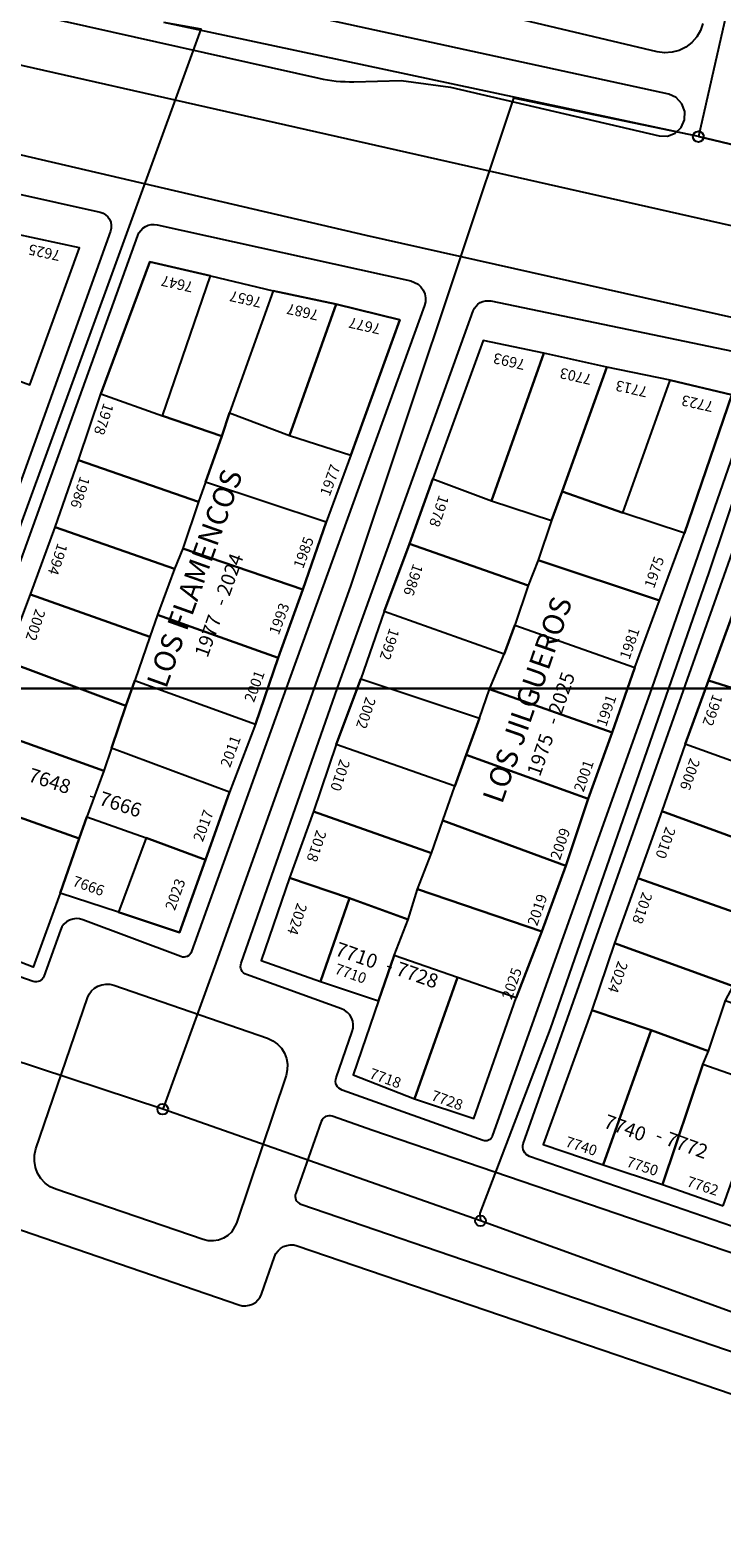
# Model space of a CAD drawing. Extents: x 351700 to 361600, y 6290704 to 6299098.
# Drawn here: x 355888 to 355986, y 6294880 to 6295093 of the extents above; entities that cross this region are included whole.
import ezdxf

# ---------------------------------------------------------------- set-up
doc = ezdxf.new("R2010")
doc.units = 0
doc.header["$MEASUREMENT"] = 0
doc.layers.get('0').update_dxf_attribs({"linetype": 'CONTINUOUS'})
for name, color, linetype in [('1010', 7, 'CONTINUOUS'), ('1400', 7, 'CONTINUOUS'), ('1500', 7, 'CONTINUOUS'), ('2000', 7, 'CONTINUOUS'), ('2510', 7, 'CONTINUOUS'), ('LIMITE_PREDIAL', 7, 'CONTINUOUS')]:
    doc.layers.add(name, color=color, linetype=linetype)

msp = doc.modelspace()

# ---------------------------------------------------------------- linework, layer by layer
at = {"color": 3}
for points in [[(355300, 6295000), (356200, 6295000), (356200, 6295600), (355300, 6295600), (355300, 6295000)], [(355300, 6294400), (356200, 6294400), (356200, 6295000), (355300, 6295000), (355300, 6294400)]]:
    msp.add_lwpolyline(points, dxfattribs=at)
at = {"color": 10}
for points in [[(355995.22, 6295132.56), (355982.89, 6295078.17)], [(355863.21, 6294954.88), (355865.88, 6294965.32), (355912.47, 6295093.41), (355907.18, 6295094.35)], [(355982.89, 6295078.17), (355907.18, 6295094.35)], [(355982.89, 6295078.17), (355956.71, 6295083.63), (355933.62, 6295014.51), (355914.36, 6294960.61), (355907.05, 6294940.43)], [(355982.89, 6295078.17), (356003.43, 6295073.26), (355984.36, 6295016.46), (355961.92, 6294951.83), (355951.92, 6294925.73), (355952.04, 6294924.63)], [(356070.88, 6295057.14), (355982.89, 6295078.17)], [(355907.05, 6294940.43), (355863.21, 6294954.88)], [(355952.04, 6294924.63), (355907.05, 6294940.43)], [(355994.65, 6294909.13), (355952.04, 6294924.63)]]:
    msp.add_lwpolyline(points, dxfattribs=at)
at = {"layer": '1400', "color": 2}
for points in [[(355888.25, 6295043), (355895.25, 6295062.4), (355886.05, 6295064.4)], [(355888.3, 6295013.35), (355891.8, 6295022.85), (355895.1, 6295032.35), (355898.3, 6295041.75), (355905.2, 6295060.45), (355913.8, 6295058.45), (355922.7, 6295056.35), (355931.6, 6295054.45), (355940.6, 6295052.25), (355933.7, 6295033.05), (355930.2, 6295023.55), (355926.9, 6295014.05), (355923.4, 6295004.35), (355920.2, 6294994.95), (355916.5, 6294985.35), (355913.1, 6294975.75), (355909.4, 6294965.45), (355900.8, 6294968.35), (355892.5, 6294971.05), (355888.7, 6294960.55), (355880.4, 6294963.75)], [(355931.6, 6294992.1), (355928.4, 6294982.6), (355925, 6294973.2), (355921, 6294961.5), (355929.4, 6294958.5), (355937.6, 6294955.8), (355934, 6294945.3), (355942.7, 6294941.9), (355951.1, 6294939.1), (355957.1, 6294956.2), (355960.7, 6294965.6), (355964.1, 6294974.9), (355967.3, 6294984.4), (355970.7, 6294993.8), (355973.9, 6295003), (355977.4, 6295012.5), (355980.9, 6295022), (355987.6, 6295041.6), (355978.9, 6295043.7), (355969.9, 6295045.5), (355961, 6295047.5), (355952.4, 6295049.3), (355945.3, 6295029.7), (355942, 6295020.5), (355938.4, 6295010.9), (355935.1, 6295001.4), (355931.6, 6294992.1)], [(355884.8, 6295003.95), (355888.3, 6295013.35)], [(355987.8, 6295010.75), (355984.3, 6295001.15), (355981, 6294992.15)], [(355948.4, 6294986.2), (355950, 6294990.6), (355951.9, 6294995.8), (355953.3, 6294999.9)], [(355981, 6294992.15), (355977.7, 6294982.65), (355974.3, 6294973.15), (355971, 6294963.95), (355967.8, 6294954.45), (355960.9, 6294935.45), (355969.4, 6294932.55), (355977.8, 6294929.75), (355986.4, 6294926.75)]]:
    msp.add_lwpolyline(points, dxfattribs=at)
at = {"layer": '1500'}
for centre in [(355982.88, 6295078.17), (355907.04, 6294940.43), (355952.03, 6294924.63)]:
    msp.add_circle(centre, 0.759, dxfattribs=at)
at = {"layer": '2000', "color": 1}
for points in [[(355716.34, 6295134.15), (355929.16, 6295086.45), (355929.77, 6295086.32), (355930.38, 6295086.21), (355931, 6295086.12), (355931.62, 6295086.05), (355932.23, 6295086), (355932.86, 6295085.96), (355933.48, 6295085.95), (355934.1, 6295085.95), (355940.8, 6295086.1), (355947.8, 6295085.2), (355977.33, 6295078.27), (355978.51, 6295078.24), (355979.6, 6295078.67), (355980.46, 6295079.48), (355980.94, 6295080.56), (355980.98, 6295081.73), (355980.56, 6295082.84), (355979.76, 6295083.7), (355978.69, 6295084.19), (355692.7, 6295146.5)], [(356163.37, 6295013.15), (355935.87, 6295064.18), (355766.51, 6295103.69), (355700.35, 6295118.3)], [(355800.05, 6295108), (356000.25, 6295062.7), (356170.48, 6295025.13), (356170.99, 6295024.95), (356171.44, 6295024.65), (356171.79, 6295024.25), (356172.04, 6295023.77), (356172.17, 6295023.25), (356172.16, 6295022.71), (356172.02, 6295022.19), (356171.75, 6295021.72), (356166.39, 6295014.53), (356166.07, 6295014.15), (356165.69, 6295013.83), (356165.28, 6295013.56), (356164.83, 6295013.36), (356164.35, 6295013.22), (356163.86, 6295013.15), (356163.37, 6295013.15)], [(355983.5, 6295094.2), (355983.17, 6295093.2), (355982.65, 6295092.29), (355981.96, 6295091.5), (355981.12, 6295090.86), (355980.18, 6295090.39), (355979.16, 6295090.12), (355978.11, 6295090.05), (355977.07, 6295090.19), (355913.48, 6295105.31)], [(355861.35, 6295075.7), (355898.18, 6295067.47), (355898.59, 6295067.33), (355898.96, 6295067.11), (355899.27, 6295066.82), (355899.52, 6295066.47), (355899.68, 6295066.07), (355899.76, 6295065.65), (355899.75, 6295065.22), (355899.65, 6295064.8), (355876.35, 6294999.9)], [(355880.4, 6295000.05), (355903.5, 6295064.15), (355903.68, 6295064.54), (355903.93, 6295064.89), (355904.24, 6295065.2), (355904.6, 6295065.44), (355904.99, 6295065.61), (355905.41, 6295065.71), (355905.85, 6295065.73), (355906.27, 6295065.68), (355942.18, 6295057.73)], [(355942.18, 6295057.73), (355943.2, 6295057.27), (355943.61, 6295056.88), (355943.93, 6295056.42), (355944.15, 6295055.91), (355944.25, 6295055.36), (355944.23, 6295054.79), (355944.1, 6295054.25), (355924.5, 6295000.05), (355911.13, 6294962.76), (355911.03, 6294962.55), (355910.89, 6294962.36), (355910.72, 6294962.2), (355910.51, 6294962.08), (355910.29, 6294962.01), (355910.06, 6294961.97), (355909.83, 6294961.99), (355909.6, 6294962.05), (355895.74, 6294967.27), (355895.27, 6294967.39), (355894.78, 6294967.43), (355894.3, 6294967.36), (355893.84, 6294967.2), (355893.42, 6294966.95), (355893.06, 6294966.63), (355892.76, 6294966.24), (355892.55, 6294965.8), (355890.2, 6294959.25), (355890.1, 6294959.04), (355889.97, 6294958.86), (355889.8, 6294958.71), (355889.6, 6294958.59), (355889.39, 6294958.51), (355889.17, 6294958.48), (355888.94, 6294958.49), (355888.72, 6294958.54), (355869.7, 6294965.19)], [(355932.45, 6294943.12), (355931.99, 6294943.4), (355931.8, 6294943.6), (355931.66, 6294943.83), (355931.57, 6294944.09), (355931.52, 6294944.36), (355931.54, 6294944.63), (355931.6, 6294944.9), (355933.88, 6294951.44), (355933.99, 6294951.92), (355934.01, 6294952.41), (355933.94, 6294952.9), (355933.77, 6294953.36), (355933.52, 6294953.78), (355933.19, 6294954.14), (355932.79, 6294954.44), (355932.35, 6294954.65), (355918.9, 6294959.5), (355918.68, 6294959.61), (355918.48, 6294959.75), (355918.31, 6294959.94), (355918.19, 6294960.15), (355918.1, 6294960.38), (355918.06, 6294960.62), (355918.08, 6294960.87), (355918.13, 6294961.11), (355931.8, 6295000.1), (355951.01, 6295053.51), (355951.17, 6295053.86), (355951.4, 6295054.18), (355951.67, 6295054.45), (355951.99, 6295054.67), (355952.35, 6295054.83), (355952.73, 6295054.92), (355953.11, 6295054.94), (355953.5, 6295054.9), (355990, 6295047.3)], [(355991.66, 6295044.37), (355976.3, 6295000.1), (355953.7, 6294936.6), (355953.62, 6294936.42), (355953.5, 6294936.26), (355953.35, 6294936.13), (355953.19, 6294936.03), (355953, 6294935.96), (355952.81, 6294935.94), (355952.61, 6294935.95), (355952.42, 6294935.99), (355932.45, 6294943.12)], [(355958.96, 6294933.76), (355958.49, 6294934.04), (355958.3, 6294934.24), (355958.16, 6294934.48), (355958.06, 6294934.74), (355958.02, 6294935.01), (355958.03, 6294935.28), (355958.1, 6294935.55), (355980.8, 6294999.75), (355996.15, 6295043.27)], [(355917.5, 6294924.3), (355916.78, 6294923.04), (355916.25, 6294922.54), (355915.63, 6294922.15), (355914.94, 6294921.9), (355914.23, 6294921.78), (355913.5, 6294921.8), (355912.79, 6294921.97), (355891.9, 6294929.1), (355891.1, 6294929.46), (355890.38, 6294929.98), (355889.78, 6294930.62), (355889.32, 6294931.37), (355889.01, 6294932.19), (355888.87, 6294933.06), (355888.9, 6294933.94), (355889.1, 6294934.8), (355896.4, 6294956.2), (355896.64, 6294956.72), (355896.97, 6294957.18), (355897.39, 6294957.57), (355897.87, 6294957.87), (355898.41, 6294958.07), (355898.97, 6294958.16), (355899.54, 6294958.14), (355900.1, 6294958.01), (355921.9, 6294950.48), (355922.64, 6294950.14), (355923.3, 6294949.66), (355923.86, 6294949.07), (355924.29, 6294948.37), (355924.57, 6294947.61), (355924.71, 6294946.81), (355924.68, 6294945.99), (355924.5, 6294945.2), (355917.5, 6294924.3)], [(356021.09, 6294908.64), (355936.8, 6294937.4), (355931.02, 6294939.43), (355930.8, 6294939.48), (355930.56, 6294939.49), (355930.33, 6294939.46), (355930.11, 6294939.38), (355929.91, 6294939.26), (355929.74, 6294939.1), (355929.6, 6294938.91), (355929.5, 6294938.7), (355925.87, 6294928.52), (355925.81, 6294928.3), (355925.8, 6294928.06), (355925.83, 6294927.83), (355925.91, 6294927.61), (355926.04, 6294927.41), (355926.2, 6294927.24), (355926.39, 6294927.1), (355926.6, 6294927), (356016.78, 6294896.11)], [(355995.94, 6294921), (355958.96, 6294933.76)], [(355880.96, 6294925.39), (355917.84, 6294912.71), (355918.31, 6294912.6), (355918.8, 6294912.58), (355919.29, 6294912.66), (355919.75, 6294912.83), (355920.17, 6294913.08), (355920.53, 6294913.42), (355920.82, 6294913.81), (355921.03, 6294914.26), (355922.87, 6294919.54), (355923.08, 6294919.99), (355923.37, 6294920.38), (355923.73, 6294920.72), (355924.15, 6294920.97), (355924.61, 6294921.14), (355925.1, 6294921.22), (355925.59, 6294921.21), (355926.07, 6294921.09), (356018.51, 6294889.57)]]:
    msp.add_lwpolyline(points, dxfattribs=at)
at = {"layer": 'LIMITE_PREDIAL', "color": 4}
for points in [[(355895.25, 6295062.4), (355886.05, 6295064.4), (355879.65, 6295046.2), (355888.25, 6295043), (355895.25, 6295062.4)], [(355905.2, 6295060.45), (355898.3, 6295041.75), (355907, 6295038.65), (355913.8, 6295058.45), (355905.2, 6295060.45)], [(355922.7, 6295056.35), (355916.5, 6295039.05), (355915.4, 6295035.75), (355907, 6295038.65), (355913.8, 6295058.45), (355922.7, 6295056.35)], [(355931.6, 6295054.45), (355922.7, 6295056.35), (355916.5, 6295039.05), (355925, 6295035.85), (355931.6, 6295054.45)], [(355931.6, 6295054.45), (355925, 6295035.85), (355933.7, 6295033.05), (355940.6, 6295052.25), (355931.6, 6295054.45)], [(355945.3, 6295029.7), (355953.6, 6295026.6), (355961, 6295047.5), (355952.4, 6295049.3), (355945.3, 6295029.7)], [(355953.6, 6295026.6), (355962.1, 6295023.8), (355963.6, 6295027.9), (355969.9, 6295045.5), (355961, 6295047.5), (355953.6, 6295026.6)], [(355963.6, 6295027.9), (355972.2, 6295024.9), (355978.9, 6295043.7), (355969.9, 6295045.5), (355963.6, 6295027.9)], [(355978.9, 6295043.7), (355987.6, 6295041.6), (355980.9, 6295022), (355972.2, 6295024.9), (355978.9, 6295043.7)], [(355898.3, 6295041.75), (355907, 6295038.65), (355915.4, 6295035.75), (355913.1, 6295029.25), (355912.1, 6295026.45), (355895.1, 6295032.35), (355898.3, 6295041.75)], [(355930.2, 6295023.55), (355913.1, 6295029.25), (355915.4, 6295035.75), (355916.5, 6295039.05), (355925, 6295035.85), (355933.7, 6295033.05), (355930.2, 6295023.55)], [(355895.1, 6295032.35), (355912.1, 6295026.45), (355909.9, 6295019.85), (355908.7, 6295016.95), (355891.8, 6295022.85), (355895.1, 6295032.35)], [(355930.2, 6295023.55), (355913.1, 6295029.25), (355912.1, 6295026.45), (355909.9, 6295019.85), (355926.9, 6295014.05), (355930.2, 6295023.55)], [(355953.6, 6295026.6), (355962.1, 6295023.8), (355960.2, 6295018.2), (355958.8, 6295014.6), (355942, 6295020.5), (355945.3, 6295029.7), (355953.6, 6295026.6)], [(355972.2, 6295024.9), (355963.6, 6295027.9), (355962.1, 6295023.8), (355960.2, 6295018.2), (355977.4, 6295012.5), (355980.9, 6295022), (355972.2, 6295024.9)], [(355891.8, 6295022.85), (355908.7, 6295016.95), (355906.3, 6295010.45), (355905.2, 6295007.35), (355888.3, 6295013.35), (355891.8, 6295022.85)], [(355958.8, 6295014.6), (355956.9, 6295009), (355955.4, 6295004.9), (355938.4, 6295010.9), (355942, 6295020.5), (355958.8, 6295014.6)], [(355926.9, 6295014.05), (355909.9, 6295019.85), (355908.7, 6295016.95), (355906.3, 6295010.45), (355923.4, 6295004.35), (355926.9, 6295014.05)], [(355960.2, 6295018.2), (355958.8, 6295014.6), (355956.9, 6295009), (355973.9, 6295003), (355977.4, 6295012.5), (355960.2, 6295018.2)], [(355905.2, 6295007.35), (355903.1, 6295001.15), (355901.8, 6294997.55), (355884.8, 6295003.95), (355888.3, 6295013.35), (355905.2, 6295007.35)], [(355906.3, 6295010.45), (355905.2, 6295007.35), (355903.1, 6295001.15), (355920.2, 6294994.95), (355923.4, 6295004.35), (355906.3, 6295010.45)], [(355935.1, 6295001.4), (355951.9, 6294995.8), (355953.3, 6294999.9), (355955.4, 6295004.9), (355938.4, 6295010.9), (355935.1, 6295001.4)], [(355987.8, 6295010.75), (356004.7, 6295004.55), (356002.9, 6295000.55), (356001.4, 6294995.75), (355984.3, 6295001.15), (355987.8, 6295010.75)], [(355970.7, 6294993.8), (355953.3, 6294999.9), (355955.4, 6295004.9), (355956.9, 6295009), (355973.9, 6295003), (355970.7, 6294993.8)], [(355901.8, 6294997.55), (355899.8, 6294991.55), (355898.7, 6294988.35), (355881.7, 6294994.45), (355884.8, 6295003.95), (355901.8, 6294997.55)], [(355920.2, 6294994.95), (355916.5, 6294985.35), (355899.8, 6294991.55), (355901.8, 6294997.55), (355903.1, 6295001.15), (355920.2, 6294994.95)], [(355948.4, 6294986.2), (355931.6, 6294992.1), (355935.1, 6295001.4), (355951.9, 6294995.8), (355950, 6294990.6), (355948.4, 6294986.2)], [(355984.3, 6295001.15), (356001.4, 6294995.75), (355999.8, 6294991.45), (355997.9, 6294986.05), (355981, 6294992.15), (355984.3, 6295001.15)], [(355967.3, 6294984.4), (355950, 6294990.6), (355951.9, 6294995.8), (355953.3, 6294999.9), (355970.7, 6294993.8), (355967.3, 6294984.4)], [(355898.7, 6294988.35), (355896.3, 6294981.85), (355895.2, 6294978.75), (355886.6, 6294981.85), (355878.3, 6294984.75), (355881.7, 6294994.45), (355898.7, 6294988.35)], [(355916.5, 6294985.35), (355899.8, 6294991.55), (355898.7, 6294988.35), (355896.3, 6294981.85), (355904.7, 6294978.85), (355913.1, 6294975.75), (355916.5, 6294985.35)], [(355928.4, 6294982.6), (355945.1, 6294976.7), (355946.7, 6294981.3), (355948.4, 6294986.2), (355931.6, 6294992.1), (355928.4, 6294982.6)], [(355964.1, 6294974.9), (355946.7, 6294981.3), (355948.4, 6294986.2), (355950, 6294990.6), (355967.3, 6294984.4), (355964.1, 6294974.9)], [(355977.7, 6294982.65), (355994.6, 6294976.45), (355996.8, 6294982.45), (355997.9, 6294986.05), (355981, 6294992.15), (355977.7, 6294982.65)], [(355886.6, 6294981.85), (355895.2, 6294978.75), (355892.5, 6294971.05), (355888.7, 6294960.55), (355880.4, 6294963.75), (355886.6, 6294981.85)], [(355892.5, 6294971.05), (355895.2, 6294978.75), (355896.3, 6294981.85), (355904.7, 6294978.85), (355900.8, 6294968.35), (355892.5, 6294971.05)], [(355925, 6294973.2), (355933.5, 6294970.3), (355941.8, 6294967.3), (355943.1, 6294971.6), (355945.1, 6294976.7), (355928.4, 6294982.6), (355925, 6294973.2)], [(355974.3, 6294973.15), (355991.3, 6294967.15), (355993.4, 6294973.35), (355994.6, 6294976.45), (355977.7, 6294982.65), (355974.3, 6294973.15)], [(355960.7, 6294965.6), (355943.1, 6294971.6), (355945.1, 6294976.7), (355946.7, 6294981.3), (355964.1, 6294974.9), (355960.7, 6294965.6)], [(355909.4, 6294965.45), (355913.1, 6294975.75), (355904.7, 6294978.85), (355900.8, 6294968.35), (355909.4, 6294965.45)], [(355929.4, 6294958.5), (355933.5, 6294970.3), (355925, 6294973.2), (355921, 6294961.5), (355929.4, 6294958.5)], [(355971, 6294963.95), (355987.8, 6294957.85), (355990.1, 6294964.65), (355991.3, 6294967.15), (355974.3, 6294973.15), (355971, 6294963.95)], [(355957.1, 6294956.2), (355948.8, 6294959.1), (355939.8, 6294962.2), (355941.8, 6294967.3), (355943.1, 6294971.6), (355960.7, 6294965.6), (355957.1, 6294956.2)], [(355929.4, 6294958.5), (355937.6, 6294955.8), (355939.8, 6294962.2), (355941.8, 6294967.3), (355933.5, 6294970.3), (355929.4, 6294958.5)], [(355967.8, 6294954.45), (355976.2, 6294951.65), (355984.3, 6294948.65), (355986.7, 6294955.85), (355987.8, 6294957.85), (355971, 6294963.95), (355967.8, 6294954.45)], [(355942.7, 6294941.9), (355948.8, 6294959.1), (355939.8, 6294962.2), (355937.6, 6294955.8), (355934, 6294945.3), (355942.7, 6294941.9)], [(355951.1, 6294939.1), (355957.1, 6294956.2), (355948.8, 6294959.1), (355942.7, 6294941.9), (355951.1, 6294939.1)], [(355969.4, 6294932.55), (355976.2, 6294951.65), (355967.8, 6294954.45), (355960.9, 6294935.45), (355969.4, 6294932.55)], [(356000.8, 6294940.55), (355992.4, 6294943.65), (355983.5, 6294946.75), (355984.3, 6294948.65), (355986.7, 6294955.85), (356004, 6294949.45), (356000.8, 6294940.55)], [(355977.8, 6294929.75), (355983.5, 6294946.75), (355984.3, 6294948.65), (355976.2, 6294951.65), (355969.4, 6294932.55), (355977.8, 6294929.75)], [(355986.4, 6294926.75), (355992.4, 6294943.65), (355983.5, 6294946.75), (355977.8, 6294929.75), (355986.4, 6294926.75)]]:
    msp.add_lwpolyline(points, dxfattribs=at)

# ---------------------------------------------------------------- texts
at = {"color": 10}
for s, rotation, p in [('LOS FLAMENCOS', 70.3592, (355907.53, 6294999.88)), ('LOS JILGUEROS', 70.8749, (355955.09, 6294983.54))]:
    msp.add_text(s, height=3, rotation=rotation, dxfattribs=at).set_placement(p)
at = {"layer": '1010', "color": 10}
for s, rotation, p in [(' - 2024', 70.3592, (355915.76, 6295010.93)), ('1977', 70.3592, (355913.38, 6295004.27)), (' - 2025', 70.8749, (355962.77, 6294994.12)), ('1975', 70.8749, (355960.45, 6294987.44)), ('7648', 341.9412, (355887.85, 6294986.92)), (' - 7666', 341.9412, (355895.81, 6294984.27)), ('7710', 340.6234, (355931.31, 6294962.29)), (' - 7728', 340.6234, (355937.86, 6294960.22)), ('7740', 339.9932, (355969.32, 6294937.89)), (' - 7772', 339.9932, (355976.04, 6294936.17))]:
    msp.add_text(s, height=2, rotation=rotation, dxfattribs=at).set_placement(p)
at = {"layer": '2510', "color": 4}
for s, rotation, p in [('7625', 167.7047, (355892.67, 6295062)), ('7647', 167.361, (355911.47, 6295057.55)), ('7657', 167.361, (355921.17, 6295055.38)), ('7687', 167.361, (355929.24, 6295053.57)), ('7677', 167.361, (355938.03, 6295051.61)), ('7693', 167.361, (355958.48, 6295046.57)), ('7703', 167.361, (355967.9, 6295044.46)), ('7713', 167.361, (355975.81, 6295042.69)), ('7723', 167.361, (355985.13, 6295040.6)), ('1978', 251.4139, (355898.71, 6295040.55)), ('1977', 69.8436, (355930.67, 6295027.13)), ('1986', 251.4139, (355895.38, 6295030.18)), ('1978', 251.4139, (355946.18, 6295027.52)), ('1994', 251.4139, (355892.19, 6295020.71)), ('1985', 69.8436, (355926.91, 6295016.88)), ('1975', 70.9322, (355976.6, 6295014.1)), ('1986', 251.4139, (355942.53, 6295017.79)), ('1993', 69.8436, (355923.46, 6295007.5)), ('2002', 251.4139, (355889.05, 6295011.39)), ('1992', 251.4139, (355939.18, 6295008.67)), ('1981', 70.9322, (355973.11, 6295004.01)), ('2001', 69.8436, (355919.95, 6294997.94)), ('2002', 251.4139, (355935.83, 6294998.93)), ('1991', 70.9322, (355969.82, 6294994.5)), ('1992', 250.4398, (355984.96, 6294999.32)), ('2011', 69.8436, (355916.57, 6294988.72)), ('2006', 250.4398, (355981.74, 6294990.26)), ('2010', 251.4139, (355932.18, 6294990.11)), ('2001', 70.9322, (355966.62, 6294985.25)), ('2017', 69.8436, (355912.71, 6294978.2)), ('2018', 251.4139, (355928.84, 6294980.08)), ('2009', 70.9322, (355963.29, 6294975.63)), ('2010', 250.4398, (355978.29, 6294980.54)), ('7666', 340.3942, (355894.15, 6294972.12)), ('2023', 70.1873, (355908.75, 6294968.47)), ('2018', 250.4398, (355975, 6294971.3)), ('2024', 251.4139, (355926.1, 6294969.74)), ('2019', 70.9322, (355960.05, 6294966.27)), ('7710', 340.3942, (355931.27, 6294959.7)), ('2025', 70.9322, (355956.44, 6294955.85)), ('2024', 250.4398, (355971.53, 6294961.52)), ('7718', 340.3942, (355936.18, 6294944.88)), ('7728', 340.3942, (355944.93, 6294941.76)), ('7740', 341.8266, (355963.93, 6294935.2)), ('7750', 341.8266, (355972.58, 6294932.36)), ('7762', 341.8266, (355981.12, 6294929.56))]:
    msp.add_text(s, height=1.5, rotation=rotation, dxfattribs=at).set_placement(p)

doc.saveas('drawing.dxf')
